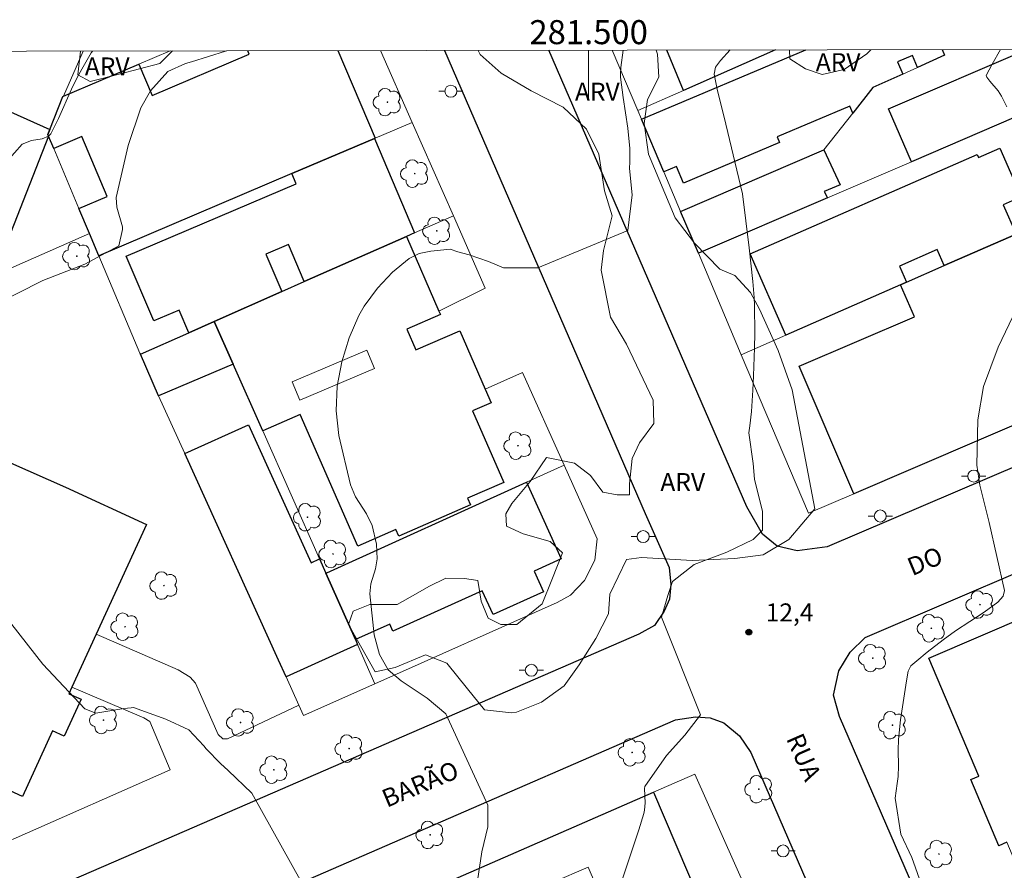
# Model space of a CAD drawing. Units: metres. Extents: x 281171 to 281687, y 1678219 to 1678784.
# Drawn here: x 281453 to 281535, y 1678711 to 1678782 of the extents above; entities that cross this region are included whole.
import ezdxf
from ezdxf.enums import TextEntityAlignment as Align

# ---------------------------------------------------------------- set-up
doc = ezdxf.new("R2010")
doc.units = ezdxf.units.M
doc.header["$MEASUREMENT"] = 0
for name, color, linetype, lineweight in [('Articulacao', 7, 'Continuous', 18), ('Coordenadas', 7, 'Continuous', 9), ('Edificacoes', 7, 'Continuous', 30), ('Edificacoes_Vazios', 7, 'Continuous', 15), ('Malha_Coordenadas', 7, 'Continuous', 15), ('Muro_Grade', 8, 'Continuous', 20), ('Pavimentacao_Asfaltica_Mfio', 10, 'Continuous', 30), ('Poste', 7, 'Continuous', 9), ('Topon_de_Vias', 7, 'Continuous', 9)]:
    doc.layers.add(name, color=color, linetype=linetype, lineweight=lineweight)
for name, color, linetype, lineweight, true_color in [('Arvores_Isoladas', 7, 'Continuous', 18, 0x00ff33), ('Curvas_Intermediarias', 7, 'Continuous', 9, 0x783c14), ('Curvas_Mestras', 7, 'Continuous', 20, 0x783c14), ('Pto_Cotado', 7, 'Continuous', 9, 0x783c14), ('Topon_Pto_Cotado', 7, 'Continuous', 9, 0x783c14), ('Topon_Vegetacao', 7, 'Continuous', 9, 0x00ff33), ('Vegetacao', 7, 'Orla8', 9, 0x00ff33)]:
    doc.layers.add(name, color=color, linetype=linetype, lineweight=lineweight, true_color=true_color)
doc.styles.add('Arial', font='arial.ttf', dxfattribs={"height": 1.5})
doc.styles.get("Standard").update_dxf_attribs({"font": 'arial.ttf'})
doc.linetypes.add('Orla8', pattern='A,6,-0.5,["V",Standard,S=1,R=0,X=-0.5,Y=-1],-0.5,6,-0.5,["V",Standard,S=1,R=0,X=-0.5,Y=-1],-0.5', length=14)

# ---------------------------------------------------------------- blocks, each defined once
blk = doc.blocks.new('Cotas')
at = {"layer": 'Pto_Cotado'}
blk.add_hatch(color=256, dxfattribs=at).paths.add_polyline_path([(0, 0.24, 1), (0, -0.24, 1)])
at = {"layer": 'Pto_Cotado', "lineweight": -3}
blk.add_lwpolyline([(0, -0.24, -1), (0, 0.24, -1)], format="xyb", close=True, dxfattribs=at)
blk = doc.blocks.new('Arvore')
at = {"layer": 'Arvores_Isoladas'}
blk.add_lwpolyline([(-0.718, 0.493, 0.872324), (-0.722, -0.551, 0.862983), (0.284, -0.827, 0.900105), (0.89, 0.029, 0.863155), (0.262, 0.861, 0.882486)], format="xyb", close=True, dxfattribs=at)
blk.add_circle((0, 0), 0.0286, dxfattribs=at)
blk = doc.blocks.new('Poste')
at = {"layer": 'Poste'}
for points in [[(-0.5, 0), (-1, 0)], [(0.5, 0), (1, 0)]]:
    blk.add_lwpolyline(points, dxfattribs=at)
blk.add_lwpolyline([(0, 0.5, 1), (0, -0.5, 1)], format="xyb", close=True, dxfattribs=at)

msp = doc.modelspace()

# ---------------------------------------------------------------- linework, layer by layer
at = {"layer": 'Articulacao', "flags": 128}
msp.add_lwpolyline([(281187.138, 1678778.671), (281669.52, 1678779.482), (281670.439, 1678225.22), (281188.081, 1678224.409), (281187.138, 1678778.671)], close=True, dxfattribs=at)
at = {"layer": 'Curvas_Intermediarias', "flags": 128}
for points, elevation in [([(281450.996, 1678769.221), (281452.938, 1678771.371), (281453.709, 1678771.683), (281454.592, 1678771.825), (281455.116, 1678772.04), (281455.32, 1678772.234), (281455.948, 1678773.51), (281457.029, 1678775.968), (281457.496, 1678776.922), (281457.878, 1678777.608), (281458.667, 1678778.966), (281458.766, 1678779.128)], 9), ([(281490.678, 1678709.586), (281491.117, 1678712.562), (281491.631, 1678714.626), (281491.629, 1678716.432), (281488.138, 1678724.039), (281486.589, 1678725.327), (281484.425, 1678726.761), (281483.35, 1678727.685), (281482.617, 1678728.964), (281482.166, 1678730.584), (281481.812, 1678734.015), (281481.901, 1678734.846), (281482.275, 1678736.09), (281482.422, 1678736.923), (281482.376, 1678738.122), (281482.018, 1678739.681), (281481.531, 1678740.658), (281480.636, 1678742.068), (281480.2, 1678743.063), (281479.231, 1678747.154), (281479.017, 1678749.229), (281479.109, 1678751.258), (281479.479, 1678753.295), (281480.089, 1678755.289), (281480.912, 1678757.151), (281481.356, 1678757.923), (281482.44, 1678759.4), (281483.711, 1678760.741), (281485.08, 1678761.882), (281485.92, 1678762.287), (281486.888, 1678762.484), (281488.497, 1678762.642), (281489.128, 1678762.443), (281490.058, 1678762.187), (281491.682, 1678761.632), (281492.926, 1678761.092), (281494.216, 1678761.094), (281495.764, 1678761.095), (281503.242, 1678764.199), (281503.626, 1678767.166), (281503.38, 1678769.365), (281503.41, 1678769.919), (281503.408, 1678771.019), (281503.252, 1678772.714), (281502.858, 1678775.255), (281502.656, 1678776.95), (281502.647, 1678777.219), (281502.682, 1678777.759), (281502.858, 1678779.202)], 11), ([(281501.791, 1678707.228), (281504.168, 1678714.392), (281504.596, 1678715.73), (281504.646, 1678716.022), (281504.686, 1678716.617), (281504.647, 1678717.807), (281504.667, 1678717.999), (281506.459, 1678720.575), (281508.005, 1678722.254), (281509.293, 1678723.932), (281506.06, 1678732.055), (281506.574, 1678733.862), (281506.96, 1678735.023), (281508.764, 1678736.444), (281511.472, 1678737.479), (281513.664, 1678738.513), (281514.437, 1678739.288), (281514.435, 1678740.836), (281513.787, 1678743.544), (281513.657, 1678744.834), (281513.317, 1678747.377), (281513.403, 1678747.974), (281513.536, 1678749.173), (281513.651, 1678750.943), (281513.708, 1678752.116), (281513.781, 1678754.464), (281513.797, 1678755.639), (281513.784, 1678757.985), (281513.76, 1678758.648), (281513.651, 1678759.97), (281513.334, 1678762.779), (281512.779, 1678767.254), (281511.394, 1678773.052), (281510.672, 1678775.944), (281510.417, 1678777.201), (281510.538, 1678777.782), (281510.945, 1678778.336), (281511.746, 1678779.217)], 12), ([(281534.753, 1678774.476), (281534.306, 1678775.381), (281534.023, 1678775.824), (281533.332, 1678776.633), (281533.073, 1678776.963), (281533.019, 1678777.091), (281533.521, 1678778.044), (281534.232, 1678779.255)], 13), ([(281527.625, 1678709.891), (281526.849, 1678712.083), (281525.944, 1678714.017), (281525.456, 1678717.021), (281525.644, 1678718.225), (281525.715, 1678718.829), (281525.747, 1678719.701), (281525.71, 1678721.017), (281525.74, 1678721.889), (281525.926, 1678723.521), (281526.421, 1678726.771), (281526.561, 1678727.577), (281526.777, 1678728.02), (281527.256, 1678728.441), (281528.118, 1678729.152), (281529.451, 1678730.179), (281530.482, 1678730.917), (281532.869, 1678732.468), (281534.001, 1678733.298), (281534.448, 1678733.814), (281534.558, 1678734.277), (281533.291, 1678739.922), (281532.5, 1678743.047), (281532.253, 1678744.696), (281532.332, 1678748.468), (281532.799, 1678751.238), (281534.026, 1678754.495), (281535.54, 1678757.683)], 13)]:
    msp.add_lwpolyline(points, dxfattribs=dict(at, elevation=elevation))
at = {"layer": 'Curvas_Mestras', "elevation": 10, "flags": 128}
for points in [[(281450.415, 1678757.919), (281454.654, 1678760.044), (281458.122, 1678761.397), (281460.966, 1678762.942), (281461.259, 1678764.289), (281461.264, 1678764.505), (281460.802, 1678766.147), (281460.75, 1678766.956), (281461.727, 1678771.275), (281462.792, 1678774.409), (281463.604, 1678775.804), (281465.043, 1678777.43), (281466.486, 1678778.092), (281467.01, 1678778.234), (281469.835, 1678779.127), (281469.885, 1678779.147)], [(281476.157, 1678709.966), (281472.021, 1678717.443), (281470.037, 1678719.317), (281469.416, 1678719.905), (281468.215, 1678721.124), (281468.01, 1678721.353), (281466.766, 1678722.695), (281464.867, 1678723.579), (281462.174, 1678724.562), (281461.987, 1678724.528), (281461.382, 1678724.465), (281459.037, 1678724.094), (281458.122, 1678724.447), (281454.651, 1678728.159), (281451.374, 1678732.33)]]:
    msp.add_lwpolyline(points, dxfattribs=at)
at = {"layer": 'Edificacoes', "flags": 128}
for points in [[(281440.774, 1678779.098), (281455.225, 1678772.599), (281455.065, 1678772.188), (281455.115, 1678772.048), (281450.631, 1678760.647), (281446.131, 1678763.042), (281449.032, 1678769.5), (281448.352, 1678769.805), (281448.86, 1678770.936), (281442.144, 1678773.953), (281442.002, 1678773.635), (281439.719, 1678774.66), (281440.021, 1678775.332), (281431.668, 1678779.082)], [(281479.168, 1678779.162), (281482.265, 1678771.888), (281482.195, 1678771.858), (281475.333, 1678768.937), (281459.306, 1678762.104), (281458.526, 1678763.965), (281457.646, 1678766.046), (281460.001, 1678767.044), (281457.883, 1678772.018), (281455.555, 1678771.028), (281455.115, 1678772.048), (281455.065, 1678772.188), (281455.225, 1678772.599), (281456.295, 1678775.34), (281456.35, 1678775.363), (281462.618, 1678778.031), (281463.722, 1678775.434), (281471.803, 1678778.875), (281471.686, 1678779.15)], [(281506.255, 1678769.087), (281504.404, 1678773.459), (281518.042, 1678779.228)], [(281529.376, 1678779.247), (281529.575, 1678778.786), (281527.333, 1678777.771), (281526.911, 1678778.757), (281525.673, 1678778.233), (281526.103, 1678777.21), (281523.616, 1678776.087), (281521.951, 1678773.969), (281521.707, 1678774.551), (281515.655, 1678771.991), (281515.855, 1678771.519), (281507.892, 1678768.15), (281507.308, 1678769.532), (281506.255, 1678769.087)], [(281507.887, 1678775.857), (281506.485, 1678779.208)], [(281515.534, 1678779.223), (281507.887, 1678775.857)], [(281548.56, 1678779.279), (281545.38, 1678777.911), (281526.813, 1678769.928), (281524.925, 1678774.321), (281536.411, 1678779.258)], [(281534.746, 1678713.345), (281534.079, 1678713.064), (281531.752, 1678718.567), (281532.425, 1678718.847), (281528.274, 1678728.651), (281536.717, 1678732.273)]]:
    msp.add_lwpolyline(points, dxfattribs=at)
for points in [[(281475.333, 1678768.937), (281482.195, 1678771.858), (281485.537, 1678764.005), (281484.856, 1678763.705), (281476.373, 1678759.954), (281475.055, 1678763.042), (281473.166, 1678762.238), (281474.492, 1678759.123), (281468.88, 1678756.642), (281466.769, 1678755.712), (281465.971, 1678757.598), (281463.865, 1678756.701), (281461.578, 1678762.073), (281475.695, 1678768.084)], [(281509.116, 1678762.325), (281507.645, 1678765.796), (281519.55, 1678770.908), (281520.899, 1678768.012), (281519.558, 1678767.447), (281519.85, 1678766.936)], [(281525.924, 1678759.691), (281516.39, 1678755.509), (281513.422, 1678762.265), (281532.277, 1678770.536), (281532.393, 1678770.272), (281534.165, 1678771.049), (281535.94, 1678767.001), (281534.455, 1678766.35), (281535.527, 1678763.904), (281529.554, 1678761.284), (281528.969, 1678762.624), (281525.838, 1678761.25), (281526.424, 1678759.911)], [(281525.924, 1678759.691), (281526.424, 1678759.911), (281529.554, 1678761.284), (281535.527, 1678763.904), (281537.277, 1678764.675), (281541.609, 1678754.582), (281543.009, 1678751.33), (281522.031, 1678742.327), (281517.489, 1678752.922), (281527.083, 1678757.032)], [(281468.88, 1678756.642), (281474.492, 1678759.123), (281476.373, 1678759.954), (281484.856, 1678763.705), (281487.558, 1678757.503), (281487.682, 1678757.217), (281484.899, 1678756.003), (281485.651, 1678754.278), (281489.299, 1678755.868), (281491.409, 1678751.03), (281491.903, 1678749.894), (281490.356, 1678749.22), (281492.951, 1678743.269), (281489.944, 1678741.959), (281490.188, 1678741.4), (281484.216, 1678738.797), (281483.98, 1678739.339), (281480.807, 1678737.956), (281476.028, 1678748.918), (281472.912, 1678747.559), (281470.461, 1678753.091)], [(281464.268, 1678750.46), (281462.748, 1678753.931), (281466.769, 1678755.712), (281468.88, 1678756.642), (281470.461, 1678753.091)], [(281463.268, 1678739.766), (281459.086, 1678730.652), (281457.056, 1678726.23), (281456.816, 1678725.701), (281457.831, 1678725.236), (281456.426, 1678722.173), (281455.448, 1678722.621), (281452.942, 1678717.156), (281447.802, 1678719.508), (281446.311, 1678720.198), (281448.404, 1678724.748), (281443.866, 1678726.83), (281441.749, 1678722.229), (281439.078, 1678723.449), (281436.297, 1678724.73), (281435.11, 1678725.272), (281439.108, 1678733.983), (281441.721, 1678739.689), (281440.856, 1678740.085), (281442.272, 1678743.172), (281443.126, 1678742.78), (281445.459, 1678747.867), (281451.963, 1678744.888), (281456.525, 1678742.857)], [(281474.863, 1678727.091), (281474.222, 1678728.491), (281466.439, 1678745.668), (281471.732, 1678748.063), (281476.932, 1678736.585), (281477.644, 1678736.905), (281478.164, 1678735.724), (281480.615, 1678730.202), (281480.805, 1678729.782)], [(281480.615, 1678730.202), (281478.164, 1678735.724), (281478.234, 1678735.754), (281494.84, 1678743.277), (281497.728, 1678736.903), (281495.474, 1678735.882), (281496.246, 1678734.177), (281492.054, 1678732.279), (281491.162, 1678734.249), (281483.741, 1678730.889), (281483.468, 1678731.494)], [(281488.708, 1678710.234), (281505.395, 1678717.517), (281514.028, 1678697.249), (281497.341, 1678690.146), (281495.751, 1678693.848), (281497.29, 1678694.501), (281492.906, 1678704.786), (281491.339, 1678704.122)]]:
    msp.add_lwpolyline(points, close=True, dxfattribs=at)
at = {"layer": 'Edificacoes_Vazios', "flags": 128}
for points in [[(281475.363, 1678751.62), (281481.574, 1678754.248), (281482.214, 1678752.736), (281476.005, 1678750.108), (281475.363, 1678751.62)], [(281498.222, 1678707.183), (281497, 1678710.011), (281499.956, 1678711.281), (281501.173, 1678708.449), (281498.222, 1678707.183)]]:
    msp.add_lwpolyline(points, close=True, dxfattribs=at)
at = {"layer": 'Malha_Coordenadas', "flags": 128}
msp.add_lwpolyline([(281500, 1678779.197), (281500, 1678775.197)], dxfattribs=at)
at = {"layer": 'Muro_Grade', "flags": 128}
for points in [[(281458.526, 1678763.965), (281457.646, 1678766.046), (281455.555, 1678771.028), (281455.115, 1678772.048), (281455.065, 1678772.188), (281455.225, 1678772.599), (281440.774, 1678779.098)], [(281465.222, 1678779.139), (281462.618, 1678778.031), (281456.35, 1678775.363), (281456.295, 1678775.34), (281455.225, 1678772.599)], [(281458.004, 1678779.127), (281456.35, 1678775.363)], [(281485.327, 1678773.199), (281482.692, 1678779.168)], [(281501.946, 1678779.2), (281504.099, 1678774.19)], [(281504.099, 1678774.19), (281504.404, 1678773.459), (281506.255, 1678769.087), (281507.645, 1678765.796), (281509.116, 1678762.325), (281519.85, 1678766.936), (281526.813, 1678769.928), (281545.38, 1678777.911), (281548.56, 1678779.279)], [(281515.534, 1678779.223), (281507.887, 1678775.857), (281504.099, 1678774.19)], [(281507.645, 1678765.796), (281519.55, 1678770.908), (281521.951, 1678773.969), (281523.616, 1678776.087), (281526.103, 1678777.21), (281527.333, 1678777.771), (281529.575, 1678778.786), (281529.376, 1678779.247)], [(281549.645, 1678779.281), (281550.342, 1678777.711), (281553.052, 1678771.591), (281553.974, 1678769.497), (281557.295, 1678762.004), (281557.505, 1678761.534), (281541.609, 1678754.582), (281543.009, 1678751.33), (281522.031, 1678742.327), (281518.26, 1678740.706), (281512.686, 1678753.884), (281509.116, 1678762.325)], [(281459.306, 1678762.104), (281475.333, 1678768.937), (281482.195, 1678771.858), (281482.265, 1678771.888), (281485.327, 1678773.199)], [(281485.327, 1678773.199), (281488.758, 1678765.436)], [(281512.686, 1678753.884), (281516.39, 1678755.509), (281525.924, 1678759.691), (281526.424, 1678759.911), (281529.554, 1678761.284), (281535.527, 1678763.904), (281537.277, 1678764.675), (281545.84, 1678768.428), (281551.673, 1678770.987), (281553.052, 1678771.591)], [(281488.758, 1678765.436), (281485.537, 1678764.005), (281484.856, 1678763.705)], [(281488.758, 1678765.436), (281491.413, 1678759.416), (281487.558, 1678757.503)], [(281458.526, 1678763.965), (281450.563, 1678760.474)], [(281459.306, 1678762.104), (281458.526, 1678763.965)], [(281484.856, 1678763.705), (281476.373, 1678759.954), (281474.492, 1678759.123), (281468.88, 1678756.642)], [(281462.748, 1678753.931), (281462.717, 1678754.018), (281459.306, 1678762.104)], [(281468.88, 1678756.642), (281466.769, 1678755.712), (281462.748, 1678753.931)], [(281478.164, 1678735.724), (281477.644, 1678736.905), (281472.912, 1678747.559), (281470.461, 1678753.091), (281468.88, 1678756.642)], [(281475.923, 1678724.74), (281474.863, 1678727.091), (281474.222, 1678728.491), (281466.439, 1678745.668), (281464.268, 1678750.46), (281462.748, 1678753.931)], [(281491.409, 1678751.03), (281494.496, 1678752.401), (281497.962, 1678744.688)], [(281497.962, 1678744.688), (281494.84, 1678743.277), (281478.234, 1678735.754), (281478.164, 1678735.724)], [(281497.962, 1678744.688), (281500.71, 1678738.57), (281500.511, 1678736.815), (281499.644, 1678735.11), (281498.492, 1678733.889), (281497.373, 1678733.269), (281482.245, 1678726.53)], [(281575.922, 1678719.178), (281574.072, 1678723.379), (281573.962, 1678723.639), (281572.721, 1678726.46), (281569.25, 1678734.354), (281568.039, 1678737.085), (281564.858, 1678744.317), (281555.164, 1678740.166), (281550.092, 1678737.995), (281541.429, 1678734.283), (281536.717, 1678732.273), (281528.274, 1678728.651), (281532.425, 1678718.847), (281531.752, 1678718.567), (281534.079, 1678713.064), (281534.746, 1678713.345), (281538.748, 1678703.891), (281541.569, 1678697.209)], [(281482.245, 1678726.53), (281480.805, 1678729.782), (281480.615, 1678730.202), (281478.164, 1678735.724)], [(281459.086, 1678730.652), (281465.891, 1678727.687), (281466.892, 1678727.088), (281467.324, 1678726.573), (281469.201, 1678722.314), (281469.612, 1678721.957), (281469.991, 1678721.936), (281475.923, 1678724.74)], [(281419.261, 1678704.192), (281425.013, 1678701.38), (281435.937, 1678706.559), (281434.155, 1678710.187), (281439.887, 1678712.508), (281439.939, 1678712.615), (281441.871, 1678716.771), (281445.901, 1678715.016), (281449.039, 1678713.654), (281450.639, 1678713.508), (281452.186, 1678713.605), (281465.227, 1678719.385), (281463.528, 1678723.381), (281463.044, 1678723.707), (281457.056, 1678726.23)], [(281482.245, 1678726.53), (281476.31, 1678723.888), (281475.923, 1678724.74)], [(281517.799, 1678698.859), (281508.829, 1678719.014), (281505.395, 1678717.517), (281488.708, 1678710.234)]]:
    msp.add_lwpolyline(points, dxfattribs=at)
at = {"layer": 'Pavimentacao_Asfaltica_Mfio', "flags": 128}
for points in [[(281602.864, 1678779.37), (281603.604, 1678777.581), (281603.675, 1678776.995), (281603.545, 1678775.792), (281602.829, 1678774.224), (281601.708, 1678773.202), (281576.749, 1678762.541), (281546.607, 1678749.356), (281519.82, 1678737.899), (281517.316, 1678737.59), (281515.66, 1678737.953), (281514.439, 1678738.962), (281513.131, 1678741.233), (281496.704, 1678779.192)], [(281488.022, 1678779.177), (281504.682, 1678740.681)], [(281588.003, 1678569.646), (281559.851, 1678634.528), (281540.607, 1678678.099), (281520.845, 1678723.813), (281520.348, 1678725.572), (281520.79, 1678727.604), (281521.719, 1678729.142), (281522.971, 1678730.366), (281549.91, 1678741.889), (281580.053, 1678755.073), (281605.012, 1678765.735), (281606.548, 1678765.716), (281608.055, 1678765.212), (281609.026, 1678764.465), (281609.664, 1678763.758), (281625.573, 1678728.463), (281645.984, 1678680.536), (281661.124, 1678646.15), (281669.774, 1678626.105)], [(281504.682, 1678740.681), (281506.698, 1678736.204), (281506.815, 1678734.775), (281506.721, 1678733.556), (281506.286, 1678732.568), (281505.47, 1678731.376), (281504.178, 1678730.66), (281461.354, 1678712.064), (281433.182, 1678699.862)], [(281475.275, 1678573.825), (281449.961, 1678631.249), (281433.001, 1678670.312), (281427.295, 1678683.701), (281427.152, 1678685.147), (281427.293, 1678686.067), (281428.311, 1678688.787), (281428.917, 1678689.445), (281436.677, 1678692.86), (281464.404, 1678704.92), (281507.228, 1678723.516), (281508.876, 1678723.79), (281510.109, 1678723.69), (281511.242, 1678723.267), (281512.527, 1678722.197), (281513.489, 1678720.823), (281533.25, 1678675.109), (281552.494, 1678631.538), (281580.647, 1678566.656)]]:
    msp.add_lwpolyline(points, dxfattribs=at)
at = {"layer": 'Vegetacao', "flags": 128}
for points in [[(281465.429, 1678779.139), (281464.37, 1678778.101), (281460.98, 1678777.196), (281458.566, 1678776.586), (281457.556, 1678777.152), (281457.777, 1678779.126)], [(281505.622, 1678779.207), (281505.717, 1678778.854), (281505.83, 1678776.946), (281504.892, 1678775.093), (281504.617, 1678773.102), (281504.979, 1678770.559), (281507.197, 1678765.254), (281508.802, 1678763.154), (281510.906, 1678761), (281512.15, 1678760.476), (281513.451, 1678759.04), (281514.199, 1678757.658), (281515.751, 1678754.232), (281516.916, 1678750.971), (281518.806, 1678741.076), (281516.625, 1678738.53), (281514.497, 1678737.256), (281512.148, 1678736.949), (281508.609, 1678736.78), (281504.379, 1678737.024), (281503.135, 1678736.857), (281501.756, 1678733.98), (281501.647, 1678732.349), (281500.599, 1678730.302), (281499.219, 1678728.089), (281497.977, 1678726.346), (281496.07, 1678724.989), (281493.998, 1678724.158), (281493.583, 1678724.102), (281491.344, 1678724.348), (281489.932, 1678726.116), (281488.216, 1678728.243), (281486.445, 1678728.932), (281483.931, 1678727.879), (281482.272, 1678727.518), (281480.057, 1678731.441), (281480.442, 1678732.575), (281481.824, 1678733.102), (281483.234, 1678733.104), (281484.091, 1678733.104), (281485.611, 1678733.963), (281486.716, 1678734.6), (281488.125, 1678735.293), (281489.673, 1678735.267), (281490.779, 1678735.102), (281491.058, 1678733.388), (281491.64, 1678731.979), (281492.691, 1678731.455), (281494.018, 1678731.456), (281496.145, 1678733.173), (281496.944, 1678735.164), (281497.827, 1678737.404), (281496.803, 1678738.343), (281494.563, 1678738.977), (281493.18, 1678739.639), (281493.123, 1678740.661), (281493.62, 1678741.519), (281495.139, 1678743.345), (281496.491, 1678745.337), (281498.814, 1678744.87), (281500.142, 1678743.848), (281501.166, 1678742.467), (281502.355, 1678742.219), (281503.406, 1678742.22), (281503.405, 1678743.16), (281503.624, 1678745.262), (281504.231, 1678746.562), (281505.418, 1678748.167), (281505.361, 1678750.102), (281503.144, 1678754.744), (281501.815, 1678757.009), (281501.036, 1678760.907), (281501.228, 1678762.538), (281501.944, 1678765.414), (281501.306, 1678767.514), (281500.833, 1678770.555), (281499.807, 1678772.627), (281497.87, 1678774.45), (281495.215, 1678775.829), (281492.725, 1678777.292), (281490.982, 1678778.838), (281490.819, 1678779.182)], [(281523.438, 1678779.237), (281523.115, 1678778.887), (281521.226, 1678777.604), (281519.401, 1678777.184), (281518.016, 1678777.656), (281516.706, 1678778.491), (281516.678, 1678779.225)]]:
    msp.add_lwpolyline(points, dxfattribs=at)

# ---------------------------------------------------------------- block references
at = {"layer": 'Arvores_Isoladas'}
for p in [(281483.273, 1678774.877), (281485.546, 1678768.935), (281487.376, 1678764.182), (281457.465, 1678762.077), (281494.129, 1678746.315), (281476.641, 1678740.367), (281478.758, 1678737.316), (281464.71, 1678734.687), (281532.519, 1678733.108), (281461.475, 1678731.266), (281528.475, 1678731.136), (281523.601, 1678728.659), (281459.69, 1678723.513), (281471.082, 1678723.307), (281525.247, 1678723.084), (281480.096, 1678721.134), (281503.618, 1678720.821), (281473.845, 1678719.38), (281514.144, 1678717.762), (281486.824, 1678713.962), (281529.108, 1678712.372)]:
    msp.add_blockref('Arvore', p, dxfattribs=at)
at = {"layer": 'Poste'}
for p in [(281488.553, 1678775.785), (281531.995, 1678743.79), (281524.234, 1678740.472), (281504.53, 1678738.758), (281495.237, 1678727.649), (281516.152, 1678712.63)]:
    msp.add_blockref('Poste', p, dxfattribs=at)
at = {"layer": 'Pto_Cotado'}
msp.add_blockref('Cotas', (281513.31, 1678730.825, 12.44), dxfattribs=at)

# ---------------------------------------------------------------- texts
at = {"layer": 'Coordenadas', "style": 'Arial'}
msp.add_text('281.500', height=2, dxfattribs=at).set_placement((281500, 1678779.697), align=Align.CENTER)
at = {"layer": 'Topon_de_Vias', "style": 'Arial'}
for s, rotation, p in [('DO', 22.75563, (281526.886, 1678735.466)), ('RUA', 293.63371, (281516.39, 1678721.974)), ('BARÃO', 22.75563, (281483.226, 1678716.21))]:
    msp.add_text(s, height=1.5, rotation=rotation, dxfattribs=at).set_placement(p)
at = {"layer": 'Topon_Pto_Cotado', "style": 'Arial'}
msp.add_text('12,4', height=1.5, dxfattribs=at).set_placement((281514.71, 1678731.705, 12.44))
at = {"layer": 'Topon_Vegetacao', "style": 'Arial'}
for p in [(281458.133, 1678777.093), (281518.871, 1678777.448)]:
    msp.add_text('ARV', height=1.5, dxfattribs=at).set_placement(p)
for p in [(281498.862, 1678774.995), (281505.958, 1678742.542)]:
    msp.add_text('ARV', height=1.5, rotation=0.06071, dxfattribs=at).set_placement(p)

doc.saveas('drawing.dxf')
